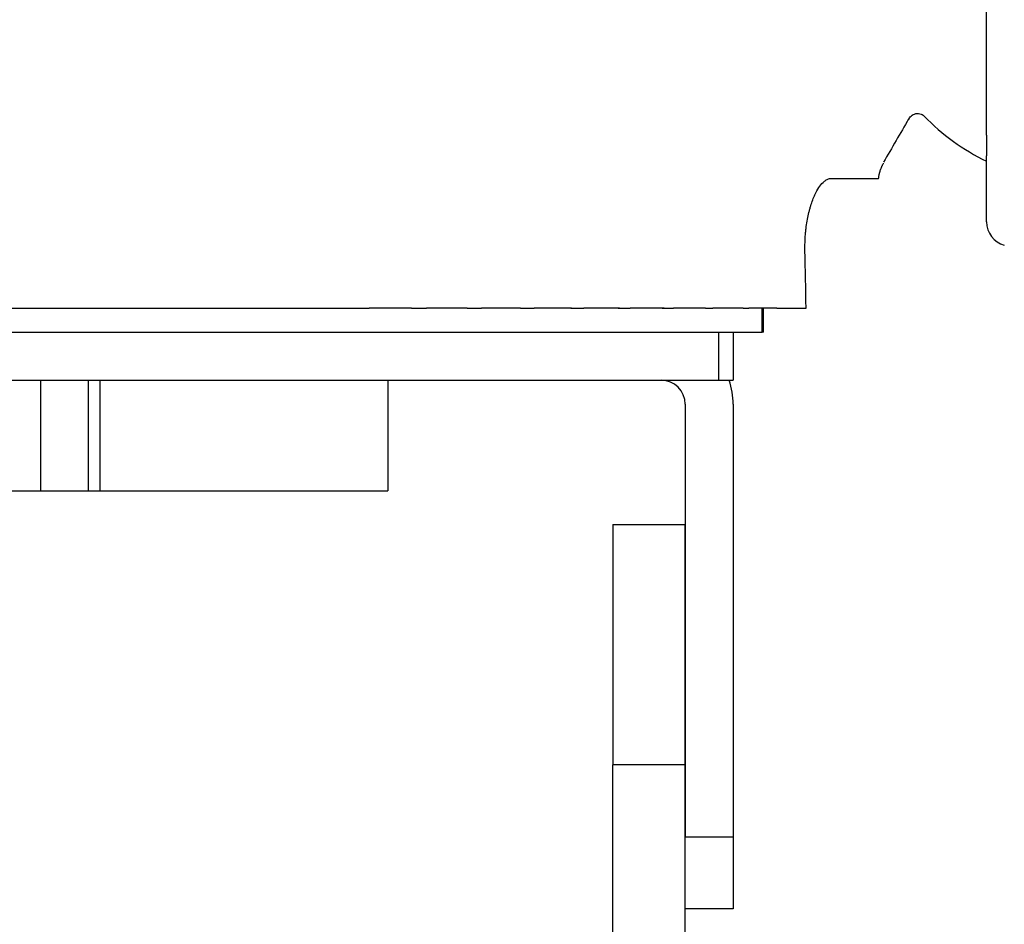
# Model space of a CAD drawing. Units: millimetres. Extents: x 866 to 2357, y -164 to 1564.
# Drawn here: x 1917 to 1938, y 40 to 59 of the extents above; entities that cross this region are included whole.
import ezdxf

# ---------------------------------------------------------------- set-up
doc = ezdxf.new("R2010")
doc.units = ezdxf.units.MM

msp = doc.modelspace()

# ---------------------------------------------------------------- linework, layer by layer
at = {"linetype": 'Continuous'}
for p, q in [((1937.471, 56.171), (1937.471, 63.382)), ((1937.471, 56.171), (1937.471, 55.747)), ((1937.471, 54.369), (1937.471, 55.747)), ((1934.244, 55.276), (1935.201, 55.276)), ((1935.201, 55.276), (1935.225, 55.276)), ((1916.8, 52.576), (1917.788, 52.576)), ((1917.788, 52.576), (1918.145, 52.576)), ((1918.145, 52.576), (1919.128, 52.576)), ((1919.128, 52.576), (1919.483, 52.576)), ((1919.483, 52.576), (1920.455, 52.576)), ((1920.455, 52.576), (1920.805, 52.576)), ((1920.805, 52.576), (1921.762, 52.576)), ((1921.762, 52.576), (1922.106, 52.576)), ((1922.106, 52.576), (1923.042, 52.576)), ((1923.042, 52.576), (1923.378, 52.576)), ((1923.378, 52.576), (1924.289, 52.576)), ((1924.289, 52.576), (1924.615, 52.576)), ((1925.496, 52.576), (1924.615, 52.576)), ((1925.496, 52.576), (1925.81, 52.576)), ((1926.658, 52.576), (1925.81, 52.576)), ((1926.656, 52.576), (1926.957, 52.576)), ((1927.771, 52.576), (1926.957, 52.576)), ((1927.765, 52.576), (1928.05, 52.576)), ((1928.829, 52.576), (1928.05, 52.576)), ((1928.815, 52.576), (1929.084, 52.576)), ((1929.826, 52.576), (1929.084, 52.576)), ((1929.801, 52.576), (1930.053, 52.576)), ((1930.757, 52.576), (1930.053, 52.576)), ((1930.719, 52.576), (1930.952, 52.576)), ((1931.617, 52.576), (1930.952, 52.576)), ((1931.617, 52.576), (1931.776, 52.576)), ((1932.402, 52.576), (1931.776, 52.576)), ((1932.402, 52.576), (1932.521, 52.576)), ((1933.107, 52.576), (1932.521, 52.576)), ((1932.797, 52.076), (1932.797, 52.576)), ((1932.828, 52.076), (1932.828, 52.576)), ((1933.107, 52.576), (1933.714, 52.576)), ((1898.621, 52.076), (1932.797, 52.076)), ((1901.394, 52.076), (1931.894, 52.076)), ((1931.894, 52.076), (1931.894, 51.076)), ((1932.197, 52.076), (1932.197, 51.076)), ((1932.828, 52.076), (1932.797, 52.076)), ((1901.394, 51.076), (1931.894, 51.076)), ((1917.782, 48.776), (1917.782, 51.076)), ((1918.766, 51.076), (1918.766, 48.776)), ((1919.011, 51.076), (1919.011, 48.776)), ((1925.006, 51.076), (1925.006, 48.776)), ((1931.894, 51.076), (1932.197, 51.076)), ((1931.197, 50.576), (1931.197, 41.576)), ((1932.197, 50.576), (1932.197, 41.576)), ((1915.46, 48.776), (1917.782, 48.776)), ((1917.782, 48.776), (1918.766, 48.776)), ((1918.766, 48.776), (1919.011, 48.776)), ((1919.011, 48.776), (1925.006, 48.776)), ((1929.69, 48.076), (1929.69, 43.076)), ((1929.69, 48.076), (1931.19, 48.076)), ((1931.19, 48.076), (1931.19, 43.076)), ((1929.69, 30.576), (1929.69, 43.076)), ((1931.19, 43.076), (1929.69, 43.076)), ((1931.19, 43.076), (1931.19, 30.576)), ((1931.197, 40.076), (1931.197, 41.576)), ((1931.197, 41.576), (1932.197, 41.576)), ((1932.197, 41.576), (1932.197, 40.076)), ((1932.197, 40.076), (1931.197, 40.076))]:
    msp.add_line(p, q, dxfattribs=at)
for centre, radius, start, end in [((1939.471, 59.776), 4.6, 224.1753, 244.2286), ((1937.971, 54.369), 0.5, 180, 255), ((1930.697, 50.576), 0.5, 0, 90), ((1930.697, 50.576), 1.5, 0, 19.4724)]:
    msp.add_arc(centre, radius, start, end, dxfattribs=at)
for points, knots in [([(1935.849, 56.493), (1935.855, 56.507), (1935.868, 56.535), (1935.9, 56.574), (1935.944, 56.605), (1935.998, 56.625), (1936.055, 56.628), (1936.109, 56.616), (1936.155, 56.59), (1936.179, 56.568), (1936.19, 56.555)], [0, 0, 0, 0, 0.107559, 0.226778, 0.356531, 0.491822, 0.628562, 0.761765, 0.886268, 1, 1, 1, 1]), ([(1935.852, 56.5), (1935.852, 56.5), (1935.852, 56.5), (1935.851, 56.509), (1935.85, 56.517)], [0, 0, 0, 0, 0.362485, 1, 1, 1, 1]), ([(1933.899, 54.936), (1933.925, 54.992), (1933.952, 55.04), (1934.008, 55.124), (1934.037, 55.16), (1934.074, 55.196), (1934.081, 55.203), (1934.096, 55.216), (1934.118, 55.234), (1934.141, 55.247), (1934.185, 55.269), (1934.214, 55.276), (1934.244, 55.276)], [0, 0, 0, 0, 0.25, 0.25, 0.5, 0.5, 0.5625, 0.5625, 0.625, 0.75, 0.75, 1, 1, 1, 1]), ([(1933.691, 53.776), (1933.69, 53.833), (1933.691, 53.889), (1933.694, 54), (1933.697, 54.055), (1933.703, 54.137), (1933.706, 54.164), (1933.712, 54.217), (1933.715, 54.244), (1933.725, 54.324), (1933.733, 54.375), (1933.752, 54.474), (1933.762, 54.522), (1933.779, 54.592), (1933.785, 54.615), (1933.798, 54.66), (1933.804, 54.682), (1933.824, 54.747), (1933.852, 54.829), (1933.883, 54.902), (1933.899, 54.936)], [0, 0, 0, 0, 0.125, 0.125, 0.25, 0.25, 0.3125, 0.3125, 0.375, 0.375, 0.5, 0.5, 0.625, 0.625, 0.6875, 0.6875, 0.75, 0.75, 0.875, 1, 1, 1, 1])]:
    msp.add_open_spline(points, degree=3, knots=knots, dxfattribs=at)
for points, degree in [([(1935.85, 56.512), (1935.675, 56.212), (1935.501, 55.911), (1935.326, 55.611)], 3), ([(1935.225, 55.276), (1935.243, 55.446), (1935.329, 55.593)], 2), ([(1933.714, 52.576), (1933.707, 52.976), (1933.699, 53.376), (1933.691, 53.776)], 3)]:
    msp.add_open_spline(points, degree=degree, dxfattribs=at)

doc.saveas('drawing.dxf')
